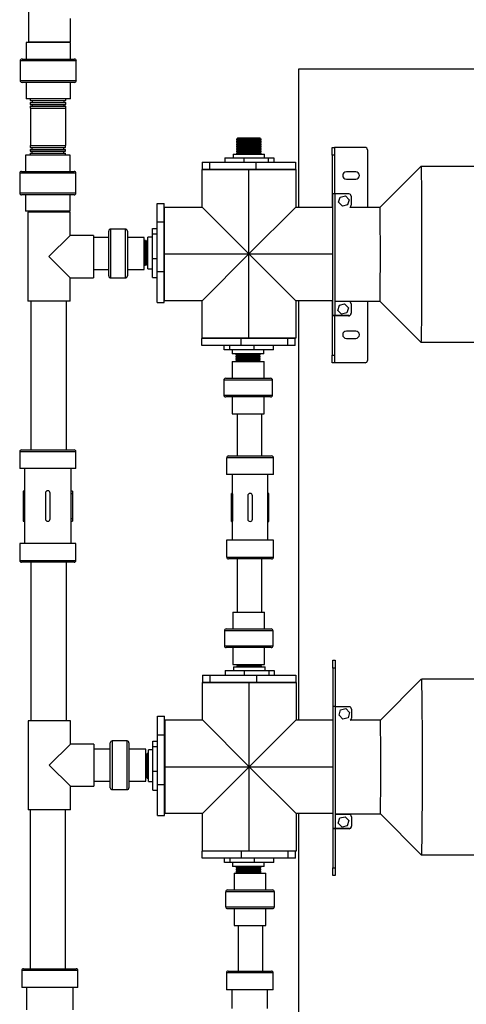
# Model space of a CAD drawing. Units: inches. Extents: x 0.7 to 8.2, y 0.4 to 10.7.
# Drawn here: x 2.9 to 3.7, y 6.6 to 8.3 of the extents above; entities that cross this region are included whole.
import ezdxf

# ---------------------------------------------------------------- set-up
doc = ezdxf.new("R2010")
doc.units = ezdxf.units.IN
doc.header["$MEASUREMENT"] = 0

msp = doc.modelspace()

# ---------------------------------------------------------------- linework, layer by layer
at = {"color": 7, "linetype": 'Continuous', "lineweight": 25}
for p, q in [((2.934, 8.4523), (2.934, 8.2939)), ((3.009, 8.2939), (3.009, 8.3356)), ((2.9296, 8.2927), (2.9296, 8.2635)), ((3.0087, 8.2927), (2.9296, 8.2927)), ((2.934, 8.2939), (3.009, 8.2939)), ((3.0087, 8.2635), (3.0087, 8.2927)), ((2.9191, 8.2602), (2.9191, 8.2252)), ((3.0191, 8.2602), (2.9191, 8.2602)), ((2.9225, 8.2635), (3.0158, 8.2635)), ((3.0191, 8.2252), (3.0191, 8.2602)), ((3.4143, 8.2456), (3.4143, 7.9999)), ((3.7496, 8.2456), (3.4143, 8.2456)), ((2.9191, 8.2252), (3.0191, 8.2252)), ((3.0158, 8.2218), (2.9225, 8.2218)), ((2.9296, 8.2218), (2.9296, 8.1927)), ((3.0087, 8.1927), (3.0087, 8.2218)), ((3.0087, 8.1927), (2.9296, 8.1927)), ((2.9372, 8.1927), (2.9372, 8.1894)), ((2.9372, 8.1894), (3.0006, 8.1894)), ((2.9372, 8.1861), (2.9372, 8.1828)), ((2.9372, 8.1861), (3.0006, 8.1861)), ((2.9406, 8.1894), (2.9406, 8.1861)), ((2.9972, 8.1861), (2.9972, 8.1894)), ((3.0006, 8.1894), (3.0006, 8.1927)), ((3.0006, 8.1828), (3.0006, 8.1861)), ((2.9372, 8.1828), (3.0006, 8.1828)), ((2.9372, 8.1794), (2.9372, 8.1761)), ((2.9372, 8.1794), (3.0006, 8.1794)), ((2.9372, 8.1761), (3.0006, 8.1761)), ((2.9373, 8.176), (2.9373, 8.1094)), ((2.9373, 8.176), (3.0006, 8.176)), ((2.9406, 8.1828), (2.9406, 8.1794)), ((2.9406, 8.1761), (2.9406, 8.176)), ((2.9972, 8.1794), (2.9972, 8.1828)), ((2.9972, 8.176), (2.9972, 8.1761)), ((3.0006, 8.1761), (3.0006, 8.1794)), ((3.0006, 8.1094), (3.0006, 8.176)), ((3.3042, 8.1212), (3.3042, 8.1191)), ((3.3042, 8.1212), (3.348, 8.1212)), ((3.3042, 8.1191), (3.348, 8.1191)), ((3.3042, 8.117), (3.3042, 8.1149)), ((3.3042, 8.117), (3.348, 8.117)), ((3.3042, 8.1149), (3.348, 8.1149)), ((3.3061, 8.1233), (3.3061, 8.1212)), ((3.3061, 8.1233), (3.3461, 8.1233)), ((3.3061, 8.1191), (3.3061, 8.117)), ((3.3061, 8.1149), (3.3061, 8.1128)), ((3.3461, 8.1212), (3.3461, 8.1233)), ((3.3461, 8.117), (3.3461, 8.1191)), ((3.3461, 8.1128), (3.3461, 8.1149)), ((3.348, 8.1191), (3.348, 8.1212)), ((3.348, 8.1149), (3.348, 8.117)), ((2.9368, 8.1093), (2.9368, 8.106)), ((2.9368, 8.1093), (3.0001, 8.1093)), ((2.9368, 8.106), (3.0001, 8.106)), ((2.9368, 8.1026), (2.9368, 8.0993)), ((2.9368, 8.1026), (3.0001, 8.1026)), ((2.9368, 8.0993), (3.0001, 8.0993)), ((2.9368, 8.096), (2.9368, 8.0926)), ((2.9368, 8.096), (3.0001, 8.096)), ((2.9373, 8.1094), (3.0006, 8.1094)), ((2.9401, 8.1094), (2.9401, 8.1093)), ((2.9401, 8.106), (2.9401, 8.1026)), ((2.9401, 8.0993), (2.9401, 8.096)), ((2.9968, 8.1093), (2.9968, 8.1094)), ((2.9968, 8.1026), (2.9968, 8.106)), ((2.9968, 8.096), (2.9968, 8.0993)), ((3.0001, 8.106), (3.0001, 8.1093)), ((3.0001, 8.0993), (3.0001, 8.1026)), ((3.0001, 8.0926), (3.0001, 8.096)), ((3.3042, 8.1128), (3.3042, 8.1108)), ((3.3042, 8.1128), (3.348, 8.1128)), ((3.3042, 8.1108), (3.348, 8.1108)), ((3.3042, 8.1087), (3.3042, 8.1066)), ((3.3042, 8.1087), (3.348, 8.1087)), ((3.3042, 8.1066), (3.348, 8.1066)), ((3.3042, 8.1045), (3.3042, 8.1024)), ((3.3042, 8.1045), (3.348, 8.1045)), ((3.3042, 8.1024), (3.348, 8.1024)), ((3.3042, 8.1003), (3.3042, 8.0983)), ((3.3042, 8.1003), (3.348, 8.1003)), ((3.3042, 8.0983), (3.348, 8.0983)), ((3.3042, 8.0962), (3.3042, 8.0941)), ((3.3042, 8.0962), (3.348, 8.0962)), ((3.3061, 8.1108), (3.3061, 8.1087)), ((3.3061, 8.1066), (3.3061, 8.1045)), ((3.3061, 8.1024), (3.3061, 8.1003)), ((3.3061, 8.0983), (3.3061, 8.0962)), ((3.3461, 8.1087), (3.3461, 8.1108)), ((3.3461, 8.1045), (3.3461, 8.1066)), ((3.3461, 8.1003), (3.3461, 8.1024)), ((3.3461, 8.0962), (3.3461, 8.0983)), ((3.348, 8.1108), (3.348, 8.1128)), ((3.348, 8.1066), (3.348, 8.1087)), ((3.348, 8.1024), (3.348, 8.1045)), ((3.348, 8.0983), (3.348, 8.1003)), ((3.348, 8.0941), (3.348, 8.0962)), ((3.4746, 8.1062), (3.4787, 8.1062)), ((3.4746, 8.0923), (3.4746, 8.1062)), ((3.4787, 8.1062), (3.4787, 8.0923)), ((3.5329, 8.1062), (3.4787, 8.1062)), ((3.5371, 8.102), (3.5371, 7.9994)), ((2.9287, 8.0926), (2.9287, 8.0635)), ((3.0079, 8.0926), (2.9287, 8.0926)), ((3.0079, 8.0635), (3.0079, 8.0926)), ((3.243, 8.0797), (3.243, 8.0672)), ((3.243, 8.0797), (3.2559, 8.0797)), ((3.2559, 8.0797), (3.2559, 8.0672)), ((3.2559, 8.0797), (3.3388, 8.0797)), ((3.2831, 8.0877), (3.2831, 8.0797)), ((3.2831, 8.0877), (3.317, 8.0877)), ((3.298, 8.0941), (3.298, 8.0877)), ((3.298, 8.0941), (3.3542, 8.0941)), ((3.317, 8.0877), (3.317, 8.0797)), ((3.317, 8.0877), (3.3607, 8.0877)), ((3.3388, 8.0797), (3.3388, 8.0672)), ((3.3388, 8.0797), (3.4089, 8.0797)), ((3.3542, 8.0877), (3.3542, 8.0941)), ((3.3607, 8.0877), (3.3607, 8.0797)), ((3.3607, 8.0877), (3.3705, 8.0877)), ((3.3705, 8.0877), (3.3705, 8.0797)), ((3.4089, 8.0797), (3.4089, 8.0672)), ((3.4787, 8.0923), (3.4746, 8.0923)), ((3.4746, 8.0923), (3.4746, 8.0228)), ((3.4787, 8.0923), (3.4787, 8.0236)), ((2.9217, 8.0635), (3.015, 8.0635)), ((3.2429, 7.9999), (3.2429, 8.0666)), ((3.2429, 8.0666), (3.3262, 8.0666)), ((3.243, 8.0672), (3.2559, 8.0672)), ((3.2509, 8.0672), (3.2509, 8.0666)), ((3.2559, 8.0672), (3.3388, 8.0672)), ((3.3262, 7.9166), (3.3262, 8.0666)), ((3.3262, 8.0666), (3.4095, 8.0666)), ((3.3388, 8.0672), (3.4089, 8.0672)), ((3.4009, 8.0666), (3.4009, 8.0672)), ((3.4095, 8.0666), (3.4095, 7.9999)), ((3.5162, 8.0627), (3.4996, 8.0627)), ((3.6323, 8.0723), (3.5594, 7.9994)), ((3.7678, 8.0723), (3.6323, 8.0723)), ((2.9183, 8.0601), (2.9183, 8.0251)), ((3.0183, 8.0601), (2.9183, 8.0601)), ((3.0183, 8.0251), (3.0183, 8.0601)), ((3.4996, 8.0497), (3.5162, 8.0497)), ((2.9183, 8.0251), (3.0183, 8.0251)), ((3.015, 8.0218), (2.9217, 8.0218)), ((2.9287, 8.0218), (2.9287, 7.9926)), ((3.0079, 7.9926), (3.0079, 8.0218)), ((3.4747, 8.0228), (3.4746, 8.0228)), ((3.4746, 8.0228), (3.4746, 7.9999)), ((3.4789, 8.0236), (3.4747, 8.0236)), ((3.4747, 8.0236), (3.4747, 7.807)), ((3.4789, 8.0236), (3.4789, 8.0234)), ((3.4789, 8.0234), (3.4789, 7.8071)), ((3.5039, 8.0234), (3.4789, 8.0234)), ((3.4859, 8.0085), (3.4886, 8.0177)), ((3.4926, 8.0016), (3.4859, 8.0085)), ((3.4886, 8.0177), (3.4979, 8.0201)), ((3.4979, 8.0201), (3.5046, 8.0131)), ((3.5046, 8.0131), (3.5019, 8.0039)), ((3.508, 8.0193), (3.508, 8.0031)), ((3.0079, 7.9926), (2.9287, 7.9926)), ((2.9329, 7.991), (2.9329, 7.8326)), ((3.0079, 7.991), (2.9329, 7.991)), ((3.0079, 7.9493), (3.0079, 7.991)), ((3.1627, 8.0066), (3.1752, 8.0066)), ((3.1627, 7.9736), (3.1627, 8.0066)), ((3.1752, 7.9736), (3.1752, 8.0066)), ((3.1762, 7.9932), (3.1752, 7.9932)), ((3.1762, 7.9999), (3.2429, 7.9999)), ((3.1762, 7.9166), (3.1762, 7.9999)), ((3.2429, 7.9999), (3.3262, 7.9166)), ((3.3262, 7.9166), (3.4095, 7.9999)), ((3.4095, 7.9999), (3.4747, 7.9999)), ((3.5019, 8.0039), (3.4926, 8.0016)), ((3.5594, 7.9994), (3.5058, 7.9994)), ((3.1627, 7.8852), (3.1627, 7.9736)), ((3.1627, 7.9736), (3.1752, 7.9736)), ((3.1752, 7.8852), (3.1752, 7.9736)), ((3.0767, 7.8774), (3.0767, 7.9574)), ((3.1067, 7.9607), (3.08, 7.9607)), ((3.08, 7.9607), (3.08, 7.8741)), ((3.1067, 7.8741), (3.1067, 7.9607)), ((3.11, 7.9574), (3.11, 7.8774)), ((3.1544, 7.9621), (3.1627, 7.9621)), ((3.1544, 7.9524), (3.1544, 7.9621)), ((3.0079, 7.9493), (2.9704, 7.9118)), ((3.0495, 7.9493), (3.0079, 7.9493)), ((3.0495, 7.9493), (3.0495, 7.8743)), ((3.0767, 7.9457), (3.0495, 7.9457)), ((3.14, 7.9457), (3.11, 7.9457)), ((3.14, 7.8891), (3.14, 7.9457)), ((3.1403, 7.9384), (3.14, 7.9384)), ((3.1424, 7.9403), (3.1403, 7.9403)), ((3.1403, 7.8965), (3.1403, 7.9403)), ((3.1424, 7.8965), (3.1424, 7.9403)), ((3.1445, 7.9384), (3.1424, 7.9384)), ((3.1466, 7.9403), (3.1445, 7.9403)), ((3.1445, 7.8965), (3.1445, 7.9403)), ((3.1544, 7.9465), (3.1466, 7.9465)), ((3.1466, 7.8903), (3.1466, 7.9465)), ((3.1544, 7.9524), (3.1627, 7.9524)), ((3.1544, 7.9087), (3.1544, 7.9524)), ((2.9704, 7.9118), (3.0079, 7.8743)), ((3.1544, 7.8747), (3.1544, 7.9087)), ((3.1544, 7.9087), (3.1627, 7.9087)), ((3.1762, 7.8332), (3.1762, 7.9166)), ((3.1762, 7.9166), (3.3262, 7.9166)), ((3.2429, 7.8332), (3.3262, 7.9166)), ((3.3262, 7.9166), (3.4095, 7.8332)), ((3.3262, 7.7666), (3.3262, 7.9166)), ((3.3262, 7.9166), (3.4747, 7.9166)), ((3.0495, 7.8891), (3.0767, 7.8891)), ((3.11, 7.8891), (3.14, 7.8891)), ((3.14, 7.8984), (3.1403, 7.8984)), ((3.1403, 7.8965), (3.1424, 7.8965)), ((3.1424, 7.8984), (3.1445, 7.8984)), ((3.1445, 7.8965), (3.1466, 7.8965)), ((3.1466, 7.8903), (3.1544, 7.8903)), ((3.1627, 7.8852), (3.1752, 7.8852)), ((3.1627, 7.8299), (3.1627, 7.8852)), ((3.1752, 7.8299), (3.1752, 7.8852)), ((3.0079, 7.8326), (3.0079, 7.8743)), ((3.0079, 7.8743), (3.0495, 7.8743)), ((3.08, 7.8741), (3.1067, 7.8741)), ((3.1544, 7.8747), (3.1627, 7.8747)), ((3.0079, 7.8326), (2.9329, 7.8326)), ((2.9381, 7.8326), (2.9381, 7.5679)), ((3.0014, 7.5679), (3.0014, 7.8326)), ((3.1752, 7.8432), (3.1762, 7.8432)), ((3.2429, 7.8332), (3.1762, 7.8332)), ((3.2429, 7.7666), (3.2429, 7.8332)), ((3.4747, 7.8332), (3.4095, 7.8332)), ((3.4095, 7.8332), (3.4095, 7.7666)), ((3.4143, 7.8332), (3.4143, 7.0873)), ((3.4746, 7.8332), (3.4746, 7.8307)), ((3.4789, 7.8327), (3.5594, 7.8327)), ((3.5371, 7.8327), (3.5371, 7.727)), ((3.5594, 7.8327), (3.6323, 7.7598)), ((3.1627, 7.8299), (3.1752, 7.8299)), ((3.4747, 7.8307), (3.4746, 7.8307)), ((3.4746, 7.8307), (3.4746, 7.8062)), ((3.5039, 7.8318), (3.4789, 7.8318)), ((3.4845, 7.8161), (3.4872, 7.8254)), ((3.4912, 7.8092), (3.4845, 7.8161)), ((3.4872, 7.8254), (3.4965, 7.8277)), ((3.4965, 7.8277), (3.5032, 7.8208)), ((3.5032, 7.8208), (3.5005, 7.8115)), ((3.508, 7.8277), (3.508, 7.8111)), ((3.4787, 7.8062), (3.4746, 7.8062)), ((3.4787, 7.8062), (3.4746, 7.8062)), ((3.4746, 7.8062), (3.4746, 7.8062)), ((3.4746, 7.8062), (3.4746, 7.7367)), ((3.4789, 7.807), (3.4747, 7.807)), ((3.4787, 7.8062), (3.4787, 7.8062)), ((3.5037, 7.8062), (3.4787, 7.8062)), ((3.4787, 7.8062), (3.4787, 7.7367)), ((3.4789, 7.8071), (3.4789, 7.807)), ((3.5039, 7.807), (3.4789, 7.807)), ((3.5005, 7.8115), (3.4912, 7.8092)), ((3.2426, 7.7537), (3.2426, 7.7662)), ((3.3126, 7.7662), (3.2426, 7.7662)), ((3.3262, 7.7666), (3.2429, 7.7666)), ((3.2505, 7.7666), (3.2505, 7.7662)), ((3.3126, 7.7537), (3.3126, 7.7662)), ((3.3956, 7.7662), (3.3126, 7.7662)), ((3.4095, 7.7666), (3.3262, 7.7666)), ((3.3956, 7.7537), (3.3956, 7.7662)), ((3.4085, 7.7662), (3.3956, 7.7662)), ((3.4005, 7.7662), (3.4005, 7.7666)), ((3.4085, 7.7537), (3.4085, 7.7662)), ((3.5162, 7.7793), (3.4996, 7.7793)), ((3.4996, 7.7663), (3.5162, 7.7663)), ((3.3126, 7.7537), (3.2426, 7.7537)), ((3.2822, 7.746), (3.2822, 7.7537)), ((3.292, 7.746), (3.2822, 7.746)), ((3.292, 7.746), (3.292, 7.7537)), ((3.3357, 7.746), (3.292, 7.746)), ((3.2965, 7.746), (3.2965, 7.739)), ((3.3956, 7.7537), (3.3126, 7.7537)), ((3.3357, 7.746), (3.3357, 7.7537)), ((3.3697, 7.746), (3.3357, 7.746)), ((3.3527, 7.739), (3.3527, 7.746)), ((3.3697, 7.746), (3.3697, 7.7537)), ((3.4085, 7.7537), (3.3956, 7.7537)), ((3.6323, 7.7598), (3.7677, 7.7598)), ((3.3527, 7.739), (3.2965, 7.739)), ((3.3027, 7.739), (3.3027, 7.7369)), ((3.3465, 7.7369), (3.3027, 7.7369)), ((3.3027, 7.7349), (3.3027, 7.7328)), ((3.3465, 7.7349), (3.3027, 7.7349)), ((3.3465, 7.7328), (3.3027, 7.7328)), ((3.3027, 7.7307), (3.3027, 7.7286)), ((3.3465, 7.7307), (3.3027, 7.7307)), ((3.3465, 7.7286), (3.3027, 7.7286)), ((3.3046, 7.7369), (3.3046, 7.7349)), ((3.3046, 7.7328), (3.3046, 7.7307)), ((3.3046, 7.7286), (3.3046, 7.7265)), ((3.3446, 7.7349), (3.3446, 7.7369)), ((3.3446, 7.7307), (3.3446, 7.7328)), ((3.3446, 7.7265), (3.3446, 7.7286)), ((3.3465, 7.7369), (3.3465, 7.739)), ((3.3465, 7.7328), (3.3465, 7.7349)), ((3.3465, 7.7286), (3.3465, 7.7307)), ((3.4746, 7.7367), (3.4787, 7.7367)), ((3.4746, 7.7228), (3.4746, 7.7367)), ((3.4787, 7.7367), (3.4787, 7.7228)), ((3.2966, 7.7254), (3.2966, 7.6954)), ((3.2966, 7.7254), (3.3533, 7.7254)), ((3.3027, 7.7265), (3.3027, 7.7254)), ((3.3465, 7.7265), (3.3027, 7.7265)), ((3.3465, 7.7254), (3.3465, 7.7265)), ((3.3533, 7.6954), (3.3533, 7.7254)), ((3.4787, 7.7228), (3.4746, 7.7228)), ((3.5329, 7.7228), (3.4787, 7.7228)), ((3.2849, 7.6954), (3.3649, 7.6954)), ((3.2816, 7.6921), (3.2816, 7.6654)), ((3.3683, 7.6921), (3.2816, 7.6921)), ((3.3683, 7.6654), (3.3683, 7.6921)), ((3.2816, 7.6654), (3.3683, 7.6654)), ((3.3649, 7.6621), (3.2849, 7.6621)), ((3.2966, 7.6621), (3.2966, 7.6321)), ((3.3533, 7.6321), (3.3533, 7.6621)), ((3.2966, 7.6321), (3.3533, 7.6321)), ((3.3054, 7.6321), (3.3054, 7.5571)), ((3.3492, 7.5571), (3.3492, 7.6321)), ((2.9183, 7.5646), (2.9183, 7.5346)), ((3.0183, 7.5646), (2.9183, 7.5646)), ((2.9217, 7.5679), (3.015, 7.5679)), ((3.0183, 7.5346), (3.0183, 7.5646)), ((3.2866, 7.5538), (3.2866, 7.5238)), ((3.37, 7.5538), (3.2866, 7.5538)), ((3.29, 7.5571), (3.3666, 7.5571)), ((3.37, 7.5238), (3.37, 7.5538)), ((3.0183, 7.5346), (2.9183, 7.5346)), ((2.9267, 7.5346), (2.9267, 7.4945)), ((3.01, 7.4946), (3.01, 7.5346)), ((3.37, 7.5238), (3.2866, 7.5238)), ((3.2966, 7.5238), (3.2966, 7.4904)), ((3.36, 7.4904), (3.36, 7.5238)), ((2.9267, 7.4946), (2.9243, 7.4946)), ((2.9243, 7.4946), (2.9243, 7.4904)), ((2.9243, 7.4904), (2.9269, 7.4904)), ((2.9243, 7.4904), (2.9243, 7.4455)), ((2.9269, 7.4904), (2.9269, 7.4455)), ((2.9641, 7.4909), (2.9641, 7.445)), ((2.9726, 7.445), (2.9726, 7.4909)), ((3.0098, 7.4455), (3.0098, 7.4904)), ((3.0098, 7.4904), (3.0123, 7.4904)), ((3.0123, 7.4946), (3.01, 7.4946)), ((3.0123, 7.4946), (3.0123, 7.4904)), ((3.0123, 7.4904), (3.0123, 7.4455)), ((3.2966, 7.4905), (3.295, 7.4905)), ((3.295, 7.4863), (3.295, 7.4905)), ((3.2969, 7.4863), (3.295, 7.4863)), ((3.295, 7.4446), (3.295, 7.4863)), ((3.2969, 7.4863), (3.2969, 7.4446)), ((3.3241, 7.4863), (3.3241, 7.4446)), ((3.3325, 7.4446), (3.3325, 7.4863)), ((3.3597, 7.4446), (3.3597, 7.4863)), ((3.3616, 7.4863), (3.3597, 7.4863)), ((3.3616, 7.4905), (3.36, 7.4905)), ((3.3616, 7.4863), (3.3616, 7.4905)), ((3.3616, 7.4446), (3.3616, 7.4863)), ((2.9243, 7.4455), (2.9269, 7.4455)), ((2.9243, 7.4455), (2.9243, 7.4413)), ((2.9243, 7.4413), (2.9267, 7.4413)), ((2.9267, 7.4413), (2.9267, 7.4013)), ((3.0098, 7.4455), (3.0123, 7.4455)), ((3.01, 7.4013), (3.01, 7.4413)), ((3.01, 7.4413), (3.0123, 7.4413)), ((3.0123, 7.4455), (3.0123, 7.4413)), ((3.295, 7.4405), (3.295, 7.4446)), ((3.2969, 7.4446), (3.295, 7.4446)), ((3.295, 7.4405), (3.2966, 7.4405)), ((3.2966, 7.4405), (3.2966, 7.4071)), ((3.3616, 7.4446), (3.3597, 7.4446)), ((3.36, 7.4071), (3.36, 7.4405)), ((3.36, 7.4405), (3.3616, 7.4405)), ((3.3616, 7.4405), (3.3616, 7.4446)), ((2.9183, 7.4013), (2.9183, 7.3713)), ((3.0183, 7.4013), (2.9183, 7.4013)), ((3.0183, 7.3713), (3.0183, 7.4013)), ((3.2866, 7.4071), (3.2866, 7.3771)), ((3.37, 7.4071), (3.2866, 7.4071)), ((3.37, 7.3771), (3.37, 7.4071)), ((3.2866, 7.3771), (3.37, 7.3771)), ((2.9183, 7.3713), (3.0183, 7.3713)), ((3.015, 7.3679), (2.9217, 7.3679)), ((2.9381, 7.3679), (2.9381, 7.0858)), ((3.0014, 7.0858), (3.0014, 7.3679)), ((3.3666, 7.3738), (3.29, 7.3738)), ((3.3054, 7.3738), (3.3054, 7.2793)), ((3.3492, 7.2793), (3.3492, 7.3738)), ((3.2975, 7.2793), (3.2975, 7.2493)), ((3.2975, 7.2793), (3.3541, 7.2793)), ((3.3541, 7.2493), (3.3541, 7.2793)), ((3.2825, 7.246), (3.2825, 7.2193)), ((3.3691, 7.246), (3.2825, 7.246)), ((3.2858, 7.2493), (3.3658, 7.2493)), ((3.3691, 7.2193), (3.3691, 7.246)), ((3.2825, 7.2193), (3.3691, 7.2193)), ((3.3658, 7.216), (3.2858, 7.216)), ((3.2975, 7.216), (3.2975, 7.186)), ((3.3541, 7.186), (3.3541, 7.216)), ((3.2975, 7.186), (3.3541, 7.186)), ((3.305, 7.186), (3.305, 7.1856)), ((3.305, 7.1856), (3.3487, 7.1856)), ((3.3068, 7.1856), (3.3068, 7.1836)), ((3.3468, 7.1836), (3.3468, 7.1856)), ((3.3487, 7.1856), (3.3487, 7.186)), ((3.4753, 7.1935), (3.4795, 7.1935)), ((3.4753, 7.1797), (3.4753, 7.1935)), ((3.4795, 7.1935), (3.4795, 7.1797)), ((3.2437, 7.1671), (3.2437, 7.1546)), ((3.2437, 7.1671), (3.2566, 7.1671)), ((3.2566, 7.1671), (3.2566, 7.1546)), ((3.2566, 7.1671), (3.3395, 7.1671)), ((3.2838, 7.1751), (3.2838, 7.1671)), ((3.2838, 7.1751), (3.3177, 7.1751)), ((3.2987, 7.1815), (3.2987, 7.1751)), ((3.2987, 7.1815), (3.355, 7.1815)), ((3.305, 7.1836), (3.305, 7.1815)), ((3.305, 7.1836), (3.3487, 7.1836)), ((3.3177, 7.1751), (3.3177, 7.1671)), ((3.3177, 7.1751), (3.3615, 7.1751)), ((3.3395, 7.1671), (3.3395, 7.1546)), ((3.3395, 7.1671), (3.4096, 7.1671)), ((3.3487, 7.1815), (3.3487, 7.1836)), ((3.355, 7.1751), (3.355, 7.1815)), ((3.3615, 7.1751), (3.3615, 7.1671)), ((3.3615, 7.1751), (3.3712, 7.1751)), ((3.3712, 7.1751), (3.3712, 7.1671)), ((3.4096, 7.1671), (3.4096, 7.1546)), ((3.4795, 7.1797), (3.4753, 7.1797)), ((3.4753, 7.1797), (3.4753, 7.1102)), ((3.4795, 7.1797), (3.4795, 7.111)), ((3.2436, 7.0873), (3.2436, 7.1539)), ((3.2436, 7.1539), (3.3269, 7.1539)), ((3.2437, 7.1546), (3.2566, 7.1546)), ((3.2516, 7.1546), (3.2516, 7.1539)), ((3.2566, 7.1546), (3.3395, 7.1546)), ((3.3269, 7.0039), (3.3269, 7.1539)), ((3.3269, 7.1539), (3.4102, 7.1539)), ((3.3395, 7.1546), (3.4096, 7.1546)), ((3.4016, 7.1539), (3.4016, 7.1546)), ((3.4102, 7.1539), (3.4102, 7.0873)), ((3.633, 7.1597), (3.5601, 7.0868)), ((3.7685, 7.1597), (3.6331, 7.1597)), ((3.4754, 7.1102), (3.4753, 7.1102)), ((3.4753, 7.1102), (3.4753, 7.0873)), ((3.4796, 7.111), (3.4754, 7.111)), ((3.4754, 7.111), (3.4754, 6.8943)), ((3.4796, 7.111), (3.4796, 7.1108)), ((3.4796, 7.1108), (3.4796, 6.8945)), ((3.5046, 7.1108), (3.4796, 7.1108)), ((3.4866, 7.0959), (3.4893, 7.1051)), ((3.4893, 7.1051), (3.4986, 7.1074)), ((3.4986, 7.1074), (3.5053, 7.1005)), ((3.5053, 7.1005), (3.5027, 7.0913)), ((3.5087, 7.1066), (3.5087, 7.0905)), ((2.9335, 7.0858), (2.9335, 6.9275)), ((3.0085, 7.0858), (2.9335, 7.0858)), ((3.0085, 7.0442), (3.0085, 7.0858)), ((3.1634, 7.094), (3.1759, 7.094)), ((3.1634, 7.061), (3.1634, 7.094)), ((3.1759, 7.061), (3.1759, 7.094)), ((3.1769, 7.0806), (3.1759, 7.0806)), ((3.1769, 7.0873), (3.2436, 7.0873)), ((3.1769, 7.0039), (3.1769, 7.0873)), ((3.2436, 7.0873), (3.3269, 7.0039)), ((3.3269, 7.0039), (3.4102, 7.0873)), ((3.4102, 7.0873), (3.4754, 7.0873)), ((3.4933, 7.0889), (3.4866, 7.0959)), ((3.5027, 7.0913), (3.4933, 7.0889)), ((3.5601, 7.0868), (3.5065, 7.0868)), ((3.0085, 7.0442), (2.971, 7.0067)), ((3.0501, 7.0442), (3.0085, 7.0442)), ((3.0501, 7.0442), (3.0501, 6.9692)), ((3.0794, 6.9667), (3.0794, 7.0467)), ((3.1094, 7.05), (3.0827, 7.05)), ((3.0827, 7.05), (3.0827, 6.9634)), ((3.1094, 6.9634), (3.1094, 7.05)), ((3.1127, 7.0467), (3.1127, 6.9667)), ((3.1551, 7.0495), (3.1634, 7.0495)), ((3.1551, 7.0398), (3.1551, 7.0495)), ((3.1634, 6.9726), (3.1634, 7.061)), ((3.1634, 7.061), (3.1759, 7.061)), ((3.1759, 6.9726), (3.1759, 7.061)), ((3.0794, 7.035), (3.0501, 7.035)), ((3.1427, 7.035), (3.1127, 7.035)), ((3.1427, 6.9784), (3.1427, 7.035)), ((3.1431, 7.0276), (3.1427, 7.0276)), ((3.1431, 6.9839), (3.1431, 7.0276)), ((3.1473, 7.0276), (3.1452, 7.0276)), ((3.1452, 6.9839), (3.1452, 7.0276)), ((3.1551, 7.0339), (3.1473, 7.0339)), ((3.1473, 6.9776), (3.1473, 7.0339)), ((3.1551, 6.9961), (3.1551, 7.0398)), ((3.1551, 7.0398), (3.1634, 7.0398)), ((3.1452, 7.0258), (3.1431, 7.0258)), ((2.971, 7.0067), (3.0085, 6.9692)), ((3.1551, 6.9621), (3.1551, 6.9961)), ((3.1551, 6.9961), (3.1634, 6.9961)), ((3.1769, 6.9206), (3.1769, 7.0039)), ((3.1769, 7.0039), (3.3269, 7.0039)), ((3.2436, 6.9206), (3.3269, 7.0039)), ((3.3269, 7.0039), (3.4102, 6.9206)), ((3.3269, 6.8539), (3.3269, 7.0039)), ((3.3269, 7.0039), (3.4754, 7.0039)), ((3.0501, 6.9784), (3.0794, 6.9784)), ((3.1127, 6.9784), (3.1427, 6.9784)), ((3.1427, 6.9839), (3.1431, 6.9839)), ((3.1431, 6.9858), (3.1452, 6.9858)), ((3.1452, 6.9839), (3.1473, 6.9839)), ((3.1473, 6.9776), (3.1551, 6.9776)), ((3.0085, 6.9275), (3.0085, 6.9692)), ((3.0085, 6.9692), (3.0501, 6.9692)), ((3.0827, 6.9634), (3.1094, 6.9634)), ((3.1551, 6.9621), (3.1634, 6.9621)), ((3.1634, 6.9726), (3.1759, 6.9726)), ((3.1634, 6.9173), (3.1634, 6.9726)), ((3.1759, 6.9173), (3.1759, 6.9726)), ((3.0085, 6.9275), (2.9335, 6.9275)), ((2.9367, 6.9275), (2.9367, 6.6446)), ((3, 6.6446), (3, 6.9275)), ((3.1759, 6.9306), (3.1769, 6.9306)), ((3.1634, 6.9173), (3.1759, 6.9173)), ((3.2436, 6.9206), (3.1769, 6.9206)), ((3.2436, 6.8539), (3.2436, 6.9206)), ((3.4754, 6.9206), (3.4102, 6.9206)), ((3.4102, 6.9206), (3.4102, 6.8539)), ((3.4143, 6.9206), (3.4143, 6.176)), ((3.4753, 6.9206), (3.4753, 6.9181)), ((3.4754, 6.9181), (3.4753, 6.9181)), ((3.4753, 6.9181), (3.4753, 6.8936)), ((3.4796, 6.9201), (3.5601, 6.9201)), ((3.5046, 6.9192), (3.4796, 6.9192)), ((3.4852, 6.9035), (3.4879, 6.9128)), ((3.4879, 6.9128), (3.4972, 6.9151)), ((3.4972, 6.9151), (3.5039, 6.9081)), ((3.5039, 6.9081), (3.5012, 6.8989)), ((3.5087, 6.9151), (3.5087, 6.8985)), ((3.5601, 6.9201), (3.633, 6.8472)), ((3.4795, 6.8936), (3.4753, 6.8936)), ((3.4753, 6.8936), (3.4753, 6.8935)), ((3.4795, 6.8935), (3.4753, 6.8935)), ((3.4753, 6.8935), (3.4753, 6.8241)), ((3.4796, 6.8943), (3.4754, 6.8943)), ((3.4795, 6.8936), (3.4795, 6.8935)), ((3.5045, 6.8936), (3.4795, 6.8936)), ((3.4795, 6.8935), (3.4795, 6.8241)), ((3.4796, 6.8945), (3.4796, 6.8943)), ((3.5046, 6.8943), (3.4796, 6.8943)), ((3.4919, 6.8966), (3.4852, 6.9035)), ((3.5012, 6.8989), (3.4919, 6.8966)), ((3.2433, 6.8411), (3.2433, 6.8536)), ((3.3133, 6.8536), (3.2433, 6.8536)), ((3.3269, 6.8539), (3.2436, 6.8539)), ((3.2512, 6.8539), (3.2512, 6.8536)), ((3.3133, 6.8411), (3.3133, 6.8536)), ((3.3963, 6.8536), (3.3133, 6.8536)), ((3.4102, 6.8539), (3.3269, 6.8539)), ((3.3963, 6.8411), (3.3963, 6.8536)), ((3.4092, 6.8536), (3.3963, 6.8536)), ((3.4012, 6.8536), (3.4012, 6.8539)), ((3.4092, 6.8411), (3.4092, 6.8536)), ((3.3133, 6.8411), (3.2433, 6.8411)), ((3.2829, 6.8333), (3.2829, 6.8411)), ((3.2927, 6.8333), (3.2927, 6.8411)), ((3.3963, 6.8411), (3.3133, 6.8411)), ((3.3364, 6.8333), (3.3364, 6.8411)), ((3.3704, 6.8333), (3.3704, 6.8411)), ((3.4092, 6.8411), (3.3963, 6.8411)), ((3.633, 6.8472), (3.7685, 6.8472)), ((3.2927, 6.8333), (3.2829, 6.8333)), ((3.3364, 6.8333), (3.2927, 6.8333)), ((3.2972, 6.8333), (3.2972, 6.8264)), ((3.3534, 6.8264), (3.2972, 6.8264)), ((3.3034, 6.8264), (3.3034, 6.8243)), ((3.3472, 6.8243), (3.3034, 6.8243)), ((3.3034, 6.8222), (3.3034, 6.8202)), ((3.3472, 6.8222), (3.3034, 6.8222)), ((3.3472, 6.8202), (3.3034, 6.8202)), ((3.3034, 6.8181), (3.3034, 6.816)), ((3.3472, 6.8181), (3.3034, 6.8181)), ((3.3053, 6.8243), (3.3053, 6.8222)), ((3.3053, 6.8202), (3.3053, 6.8181)), ((3.3704, 6.8333), (3.3364, 6.8333)), ((3.3453, 6.8222), (3.3453, 6.8243)), ((3.3453, 6.8181), (3.3453, 6.8202)), ((3.3472, 6.8243), (3.3472, 6.8264)), ((3.3472, 6.8202), (3.3472, 6.8222)), ((3.3472, 6.816), (3.3472, 6.8181)), ((3.3534, 6.8264), (3.3534, 6.8333)), ((3.4753, 6.8241), (3.4795, 6.8241)), ((3.4753, 6.8102), (3.4753, 6.8241)), ((3.4795, 6.8241), (3.4795, 6.8102)), ((3.2998, 6.8148), (3.2998, 6.7848)), ((3.2998, 6.8148), (3.3565, 6.8148)), ((3.3472, 6.816), (3.3034, 6.816)), ((3.3053, 6.816), (3.3053, 6.8148)), ((3.3453, 6.8148), (3.3453, 6.816)), ((3.3565, 6.7848), (3.3565, 6.8148)), ((3.4795, 6.8102), (3.4753, 6.8102)), ((3.2848, 6.7814), (3.2848, 6.7548)), ((3.3715, 6.7814), (3.2848, 6.7814)), ((3.2882, 6.7848), (3.3682, 6.7848)), ((3.3715, 6.7548), (3.3715, 6.7814)), ((3.2848, 6.7548), (3.3715, 6.7548)), ((3.3682, 6.7514), (3.2882, 6.7514)), ((3.2998, 6.7514), (3.2998, 6.7214)), ((3.3565, 6.7214), (3.3565, 6.7514)), ((3.2998, 6.7214), (3.3565, 6.7214)), ((3.3071, 6.7214), (3.3071, 6.6403)), ((3.3509, 6.6403), (3.3509, 6.7214)), ((2.9219, 6.6412), (2.9219, 6.6112)), ((3.0219, 6.6412), (2.9219, 6.6412)), ((2.9252, 6.6446), (3.0186, 6.6446)), ((3.0219, 6.6112), (3.0219, 6.6412)), ((3.2861, 6.637), (3.2861, 6.607)), ((3.3694, 6.637), (3.2861, 6.637)), ((3.2894, 6.6403), (3.3661, 6.6403)), ((3.3694, 6.607), (3.3694, 6.637)), ((3.0219, 6.6112), (2.9219, 6.6112)), ((2.9302, 6.6112), (2.9302, 6.5712)), ((3.0136, 6.5712), (3.0136, 6.6112)), ((3.3694, 6.607), (3.2861, 6.607)), ((3.2961, 6.607), (3.2961, 6.5736)), ((3.3594, 6.5736), (3.3594, 6.607))]:
    msp.add_line(p, q, dxfattribs=at)
at = {"color": 7, "linetype": 'Continuous', "lineweight": 25, "flags": 128}
for points in [[(3.6323, 8.0723), (3.6324, 8.0721), (3.6325, 8.0715), (3.6325, 8.0704), (3.6326, 8.0688), (3.6327, 8.0668), (3.6327, 8.0644), (3.6328, 8.0615), (3.6329, 8.0581), (3.6329, 8.0544), (3.633, 8.0502), (3.6331, 8.0456), (3.6331, 8.0407), (3.6332, 8.0353), (3.6332, 8.0297), (3.6333, 8.0236), (3.6333, 8.0173), (3.6334, 8.0106), (3.6334, 8.0037), (3.6334, 7.9965), (3.6335, 7.9891), (3.6335, 7.9814), (3.6335, 7.9736), (3.6336, 7.9655), (3.6336, 7.9574), (3.6336, 7.9491), (3.6336, 7.9407), (3.6336, 7.9322), (3.6336, 7.9237), (3.6336, 7.9152), (3.6336, 7.9067), (3.6336, 7.8982), (3.6336, 7.8897), (3.6336, 7.8813), (3.6336, 7.8731), (3.6335, 7.8649), (3.6335, 7.8569), (3.6335, 7.8491), (3.6335, 7.8415), (3.6334, 7.8341), (3.6334, 7.827), (3.6333, 7.8201), (3.6333, 7.8135), (3.6333, 7.8072), (3.6332, 7.8013), (3.6332, 7.7957), (3.6331, 7.7904), (3.633, 7.7855), (3.633, 7.781), (3.6329, 7.7769), (3.6329, 7.7732), (3.6328, 7.77), (3.6327, 7.7672), (3.6327, 7.7648), (3.6326, 7.7629), (3.6325, 7.7614), (3.6324, 7.7604), (3.6324, 7.7599), (3.6323, 7.7598)], [(3.5594, 7.8327), (3.5594, 7.8327), (3.5595, 7.833), (3.5595, 7.8337), (3.5596, 7.835), (3.5596, 7.8366), (3.5597, 7.8387), (3.5597, 7.8413), (3.5598, 7.8442), (3.5598, 7.8476), (3.5599, 7.8513), (3.5599, 7.8554), (3.5599, 7.8599), (3.56, 7.8646), (3.56, 7.8697), (3.56, 7.875), (3.56, 7.8805), (3.5601, 7.8862), (3.5601, 7.8921), (3.5601, 7.8982), (3.5601, 7.9043), (3.5601, 7.9105), (3.5601, 7.9167), (3.5601, 7.923), (3.5601, 7.9291), (3.5601, 7.9353), (3.5601, 7.9413), (3.5601, 7.9471), (3.56, 7.9528), (3.56, 7.9583), (3.56, 7.9636), (3.56, 7.9685), (3.5599, 7.9732), (3.5599, 7.9776), (3.5598, 7.9816), (3.5598, 7.9853), (3.5598, 7.9886), (3.5597, 7.9914), (3.5597, 7.9939), (3.5596, 7.9959), (3.5596, 7.9974), (3.5595, 7.9985), (3.5595, 7.9992), (3.5594, 7.9994)], [(3.633, 7.1597), (3.6331, 7.1595), (3.6332, 7.1589), (3.6333, 7.1578), (3.6333, 7.1562), (3.6334, 7.1542), (3.6335, 7.1518), (3.6335, 7.1489), (3.6336, 7.1455), (3.6336, 7.1418), (3.6337, 7.1376), (3.6338, 7.133), (3.6338, 7.128), (3.6339, 7.1227), (3.6339, 7.117), (3.634, 7.111), (3.634, 7.1047), (3.6341, 7.098), (3.6341, 7.0911), (3.6342, 7.0839), (3.6342, 7.0764), (3.6342, 7.0688), (3.6342, 7.0609), (3.6343, 7.0529), (3.6343, 7.0448), (3.6343, 7.0365), (3.6343, 7.0281), (3.6343, 7.0196), (3.6343, 7.0111), (3.6343, 7.0026), (3.6343, 6.994), (3.6343, 6.9855), (3.6343, 6.9771), (3.6343, 6.9687), (3.6343, 6.9604), (3.6343, 6.9523), (3.6342, 6.9443), (3.6342, 6.9365), (3.6342, 6.9289), (3.6341, 6.9215), (3.6341, 6.9144), (3.6341, 6.9075), (3.634, 6.9009), (3.634, 6.8946), (3.6339, 6.8886), (3.6339, 6.883), (3.6338, 6.8778), (3.6337, 6.8729), (3.6337, 6.8684), (3.6336, 6.8643), (3.6336, 6.8606), (3.6335, 6.8574), (3.6334, 6.8546), (3.6334, 6.8522), (3.6333, 6.8503), (3.6332, 6.8488), (3.6332, 6.8478), (3.6331, 6.8473), (3.633, 6.8472)], [(3.5601, 6.9201), (3.5601, 6.9201), (3.5602, 6.9204), (3.5602, 6.9211), (3.5603, 6.9223), (3.5603, 6.924), (3.5604, 6.9261), (3.5604, 6.9286), (3.5605, 6.9316), (3.5605, 6.935), (3.5606, 6.9387), (3.5606, 6.9428), (3.5606, 6.9472), (3.5607, 6.952), (3.5607, 6.957), (3.5607, 6.9623), (3.5608, 6.9679), (3.5608, 6.9736), (3.5608, 6.9795), (3.5608, 6.9855), (3.5608, 6.9917), (3.5608, 6.9979), (3.5608, 7.0041), (3.5608, 7.0103), (3.5608, 7.0165), (3.5608, 7.0226), (3.5608, 7.0286), (3.5608, 7.0345), (3.5607, 7.0402), (3.5607, 7.0457), (3.5607, 7.0509), (3.5607, 7.0559), (3.5606, 7.0606), (3.5606, 7.065), (3.5606, 7.069), (3.5605, 7.0727), (3.5605, 7.0759), (3.5604, 7.0788), (3.5604, 7.0812), (3.5603, 7.0833), (3.5603, 7.0848), (3.5602, 7.0859), (3.5602, 7.0866), (3.5601, 7.0868)]]:
    msp.add_lwpolyline(points, dxfattribs=at)
at = {"color": 7, "linetype": 'Continuous', "lineweight": 25}
for centre, radius, start, end in [((2.9225, 8.2602), 0.00333, 90, 180), ((3.0158, 8.2602), 0.00333, 0, 90), ((2.9225, 8.2252), 0.00333, 180, 270), ((3.0158, 8.2252), 0.00333, 270, 0), ((3.5329, 8.102), 0.00417, 0, 90), ((2.9217, 8.0601), 0.00333, 90, 180), ((3.015, 8.0601), 0.00333, 0, 90), ((3.4996, 8.0562), 0.0065, 90, 270), ((3.5162, 8.0562), 0.0065, 270, 90), ((2.9217, 8.0251), 0.00333, 180, 270), ((3.015, 8.0251), 0.00333, 270, 0), ((3.5039, 8.0193), 0.00417, 0, 90), ((3.5039, 8.0031), 0.00417, 294.9801, 0), ((3.5037, 8.0025), 0.00417, 311.9105, 353.5891), ((3.08, 7.9574), 0.00333, 90, 180), ((3.1067, 7.9574), 0.00333, 360, 90), ((3.08, 7.8774), 0.00333, 180, 270), ((3.1067, 7.8774), 0.00333, 270, 0), ((3.5039, 7.8277), 0.00417, 0, 90), ((3.5037, 7.8104), 0.00417, 270, 357.1266), ((3.5039, 7.8111), 0.00417, 270, 0), ((3.4996, 7.7728), 0.0065, 90, 270), ((3.5162, 7.7728), 0.0065, 270, 90), ((3.5329, 7.727), 0.00417, 270, 0), ((3.2849, 7.6921), 0.00333, 90, 180), ((3.3649, 7.6921), 0.00333, 0, 90), ((3.2849, 7.6654), 0.00333, 180, 270), ((3.3649, 7.6654), 0.00333, 270, 0), ((2.9217, 7.5646), 0.00333, 90, 180), ((3.015, 7.5646), 0.00333, 0, 90), ((3.29, 7.5538), 0.00333, 90, 180), ((3.3666, 7.5538), 0.00333, 0, 90), ((2.9683, 7.4909), 0.00423, 0, 180), ((3.3283, 7.4863), 0.00417, 0, 180), ((2.9683, 7.445), 0.00423, 180, 0), ((3.3283, 7.4446), 0.00417, 180, 0), ((3.29, 7.3771), 0.00333, 180, 270), ((3.3666, 7.3771), 0.00333, 270, 0), ((2.9217, 7.3713), 0.00333, 180, 270), ((3.015, 7.3713), 0.00333, 270, 0), ((3.2858, 7.246), 0.00333, 90, 180), ((3.3658, 7.246), 0.00333, 0, 90), ((3.2858, 7.2193), 0.00333, 180, 270), ((3.3658, 7.2193), 0.00333, 270, 0), ((3.5046, 7.1066), 0.00417, 0, 90), ((3.5046, 7.0905), 0.00417, 294.9801, 0), ((3.5045, 7.0899), 0.00417, 311.9105, 353.5891), ((3.0827, 7.0467), 0.00333, 90, 180), ((3.1094, 7.0467), 0.00333, 360, 90), ((3.0827, 6.9667), 0.00333, 180, 270), ((3.1094, 6.9667), 0.00333, 270, 0), ((3.5046, 6.9151), 0.00417, 0, 90), ((3.5045, 6.8977), 0.00417, 270, 357.1266), ((3.5046, 6.8985), 0.00417, 270, 0), ((3.2882, 6.7814), 0.00333, 90, 180), ((3.3682, 6.7814), 0.00333, 0, 90), ((3.2882, 6.7548), 0.00333, 180, 270), ((3.3682, 6.7548), 0.00333, 270, 0), ((2.9252, 6.6412), 0.00333, 90, 180), ((3.0186, 6.6412), 0.00333, 0, 90), ((3.2894, 6.637), 0.00333, 90, 180), ((3.3661, 6.637), 0.00333, 0, 90)]:
    msp.add_arc(centre, radius, start, end, dxfattribs=at)
for points, knots in [([(2.9267, 7.4945), (2.9267, 7.4945), (2.9267, 7.4945), (2.9267, 7.494), (2.9268, 7.4931), (2.9268, 7.4918), (2.9269, 7.4909), (2.9269, 7.4904)], [0, 0, 0, 0, 0.143729, 0.357427, 0.571848, 0.787034, 1, 1, 1, 1]), ([(3.0098, 7.4904), (3.0098, 7.4904), (3.0098, 7.4909), (3.0098, 7.4918), (3.0099, 7.4931), (3.0099, 7.494), (3.01, 7.4945), (3.01, 7.4946), (3.01, 7.4946)], [0, 0, 0, 0, 0.0018564, 0.215564, 0.4292485, 0.6438613, 0.8589098, 1, 1, 1, 1]), ([(3.2966, 7.4904), (3.2966, 7.4904), (3.2966, 7.4904), (3.2967, 7.4899), (3.2968, 7.489), (3.2969, 7.4877), (3.2969, 7.4868), (3.2969, 7.4863), (3.2969, 7.4863)], [0, 0, 0, 0, 0.1410169, 0.3538852, 0.5679733, 0.783404, 0.9982015, 1, 1, 1, 1]), ([(3.3597, 7.4863), (3.3597, 7.4864), (3.3597, 7.4871), (3.3597, 7.4881), (3.3598, 7.4893), (3.3599, 7.4901), (3.36, 7.4905), (3.36, 7.4904), (3.36, 7.4904)], [0, 0, 0, 0, 0.071421, 0.284097, 0.497438, 0.712409, 0.927446, 1, 1, 1, 1]), ([(2.9269, 7.4455), (2.9269, 7.4454), (2.9269, 7.445), (2.9268, 7.444), (2.9268, 7.4428), (2.9267, 7.4419), (2.9267, 7.4414), (2.9267, 7.4413), (2.9267, 7.4413)], [0, 0, 0, 0, 0.001856, 0.215564, 0.429249, 0.643861, 0.85891, 1, 1, 1, 1]), ([(3.01, 7.4413), (3.01, 7.4413), (3.01, 7.4413), (3.0099, 7.4419), (3.0099, 7.4428), (3.0098, 7.4441), (3.0098, 7.445), (3.0098, 7.4455)], [0, 0, 0, 0, 0.143729, 0.357427, 0.571848, 0.787034, 1, 1, 1, 1]), ([(3.2969, 7.4446), (3.2969, 7.4442), (3.2969, 7.4432), (3.2968, 7.442), (3.2967, 7.441), (3.2967, 7.4405), (3.2966, 7.4405), (3.2966, 7.4405)], [0, 0, 0, 0, 0.211234, 0.42416, 0.638682, 0.854001, 1, 1, 1, 1]), ([(3.36, 7.4405), (3.36, 7.4405), (3.36, 7.4406), (3.3599, 7.4413), (3.3598, 7.4424), (3.3597, 7.4435), (3.3597, 7.4443), (3.3597, 7.4446)], [0, 0, 0, 0, 0.2134346, 0.4268253, 0.641359, 0.8566822, 1, 1, 1, 1])]:
    msp.add_open_spline(points, degree=3, knots=knots, dxfattribs=at)

doc.saveas('drawing.dxf')
